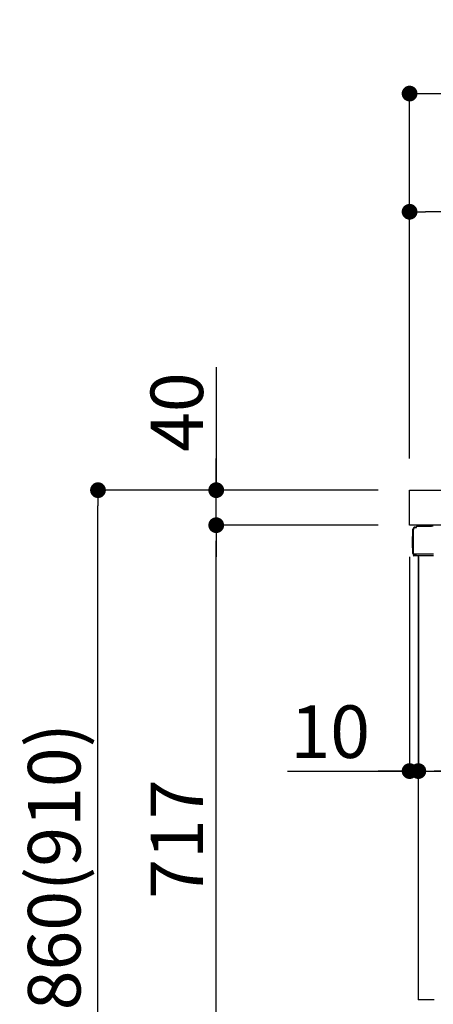
# Model space of a CAD drawing. Extents: x 55896 to 82369, y -33085 to -24215.
# Drawn here: x 61495 to 61968, y -30620 to -29495 of the extents above; entities that cross this region are included whole.
import ezdxf

# ---------------------------------------------------------------- set-up
doc = ezdxf.new("R2010")
doc.units = 0
doc.header["$LTSCALE"] = 50
doc.header["$MEASUREMENT"] = 0
doc.linetypes.add('PHANTOM', pattern=[2.5, 1.25, -0.25, 0.25, -0.25, 0.25, -0.25])
doc.layers.get('0').update_dxf_attribs({"linetype": 'CONTINUOUS'})
doc.layers.get('DEFPOINTS').update_dxf_attribs({"color": 146, "linetype": 'CONTINUOUS'})
for name, color, linetype in [('126-甲板', 2, 'CONTINUOUS'), ('150-機器', 8, 'CONTINUOUS'), ('166-寸法B', 11, 'CONTINUOUS')]:
    doc.layers.add(name, color=color, linetype=linetype)
doc.styles.add('KH001', font='txt')
doc.dimstyles.new('KH1xx030', dxfattribs={"dimscale": 30, "dimtxt": 2, "dimasz": 0.6, "dimexe": 0.3, "dimexo": 1.2, "dimgap": 0.5, "dimtad": 3, "dimdec": 1, "dimdsep": 46, "dimlunit": 6, "dimtxsty": 'KH001', "dimblk": 'DOT', "dimcen": 1, "dimdle": 1, "dimclrd": 256, "dimclre": 256, "dimclrt": 256, "dimadec": 0, "dimazin": 0, "dimtfac": 1, "dimtdec": 1, "dimtix": 1, "dimtmove": 2, "dimatfit": 3, "dimldrblk": 'CLOSEDBLANK', "dimfxl": 1, "dimtolj": 1, "dimtzin": 0, "dimlwd": -1, "dimlwe": -1, "dimarcsym": 0})

# ---------------------------------------------------------------- blocks, each defined once
blk = doc.blocks.new('_Dot')
at = {"color": 0, "linetype": 'ByBlock', "lineweight": -2}
blk.add_line((-0.5, 0), (-1, 0), dxfattribs=at)
at = {"color": 0, "linetype": 'ByBlock', "const_width": 0.5}
blk.add_lwpolyline([(-0.25, 0, 1), (0.25, 0, 1)], format="xyb", close=True, dxfattribs=at)
blk = doc.blocks.new('*D102')
at = {"layer": '166-寸法B', "linetype": 'ByBlock', "transparency": 16777216}
for p, q in [((61940.6, -30108.5), (61940.6, -30362.3)), ((61950.6, -30108.5), (61950.6, -30362.3)), ((61801.3, -30353.3), (61940.6, -30353.3)), ((61922.6, -30353.3), (61904.6, -30353.3)), ((61940.6, -30353.3), (61950.6, -30353.3)), ((61940.6, -30353.3), (61950.6, -30353.3)), ((61968.6, -30353.3), (61986.6, -30353.3))]:
    blk.add_line(p, q, dxfattribs=at)
at = {"layer": 'DEFPOINTS', "color": 0, "transparency": 16777216}
for p in [(61940.6, -30072.5), (61950.6, -30072.5), (61950.6, -30353.3)]:
    blk.add_point(p, dxfattribs=at)
at = {"layer": '166-寸法B', "transparency": 16777216, "xscale": 18, "yscale": 18, "zscale": 18}
blk.add_blockref('_Dot', (61940.6, -30353.3), dxfattribs=at)
at = {"layer": '166-寸法B', "transparency": 16777216, "xscale": 18, "yscale": 18, "zscale": 18, "rotation": 180}
blk.add_blockref('_Dot', (61950.6, -30353.3), dxfattribs=at)
at = {"layer": '166-寸法B', "transparency": 16777216, "insert": (61850, -30308.3), "char_height": 60, "attachment_point": 5, "style": 'KH001'}
blk.add_mtext('\\A1;10', dxfattribs=at)
blk = doc.blocks.new('_ClosedBlank')
at = {"color": 0, "linetype": 'ByBlock', "lineweight": -2}
for p, q in [((-1, 0.167), (0, 0)), ((-1, 0.167), (-1, -0.167)), ((0, 0), (-1, -0.167))]:
    blk.add_line(p, q, dxfattribs=at)
blk = doc.blocks.new('*D105')
at = {"layer": '166-寸法B', "transparency": 16777216}
for p, q in [((61950.6, -30108.5), (61950.6, -30362.3)), ((62590.6, -30108.5), (62590.6, -30362.3)), ((62572.6, -30353.3), (61968.6, -30353.3))]:
    blk.add_line(p, q, dxfattribs=at)
at = {"layer": 'DEFPOINTS', "color": 0, "transparency": 16777216}
for p in [(61950.6, -30072.5), (62590.6, -30072.5), (61950.6, -30353.3)]:
    blk.add_point(p, dxfattribs=at)
at = {"layer": '166-寸法B', "transparency": 16777216, "xscale": 18, "yscale": 18, "zscale": 18, "rotation": 180}
blk.add_blockref('_Dot', (61950.6, -30353.3), dxfattribs=at)
at = {"layer": '166-寸法B', "transparency": 16777216, "xscale": 18, "yscale": 18, "zscale": 18}
blk.add_blockref('_Dot', (62590.6, -30353.3), dxfattribs=at)
at = {"layer": '166-寸法B', "transparency": 16777216, "insert": (62270.6, -30308.3), "char_height": 60, "attachment_point": 5, "style": 'KH001'}
blk.add_mtext('\\A1;640', dxfattribs=at)
blk = doc.blocks.new('*D106')
at = {"layer": '166-寸法B', "transparency": 16777216}
for p, q in [((61904.6, -30032.5), (61575.8, -30032.5)), ((61584.8, -30874.5), (61584.8, -30050.5)), ((61905.1, -30892.5), (61575.8, -30892.5))]:
    blk.add_line(p, q, dxfattribs=at)
at = {"layer": 'DEFPOINTS', "color": 0, "transparency": 16777216}
for p in [(61584.8, -30032.5), (61940.6, -30032.5), (61941.1, -30892.5)]:
    blk.add_point(p, dxfattribs=at)
at = {"layer": '166-寸法B', "transparency": 16777216, "xscale": 18, "yscale": 18, "zscale": 18}
for p, rotation in [((61584.8, -30032.5), 90), ((61584.8, -30892.5), 270)]:
    blk.add_blockref('_Dot', p, dxfattribs=dict(at, rotation=rotation))
at = {"layer": '166-寸法B', "transparency": 16777216, "insert": (61534.8, -30462.5), "char_height": 60, "attachment_point": 5, "rotation": 90, "style": 'KH001'}
blk.add_mtext('\\A1;860(910)', dxfattribs=at)
blk = doc.blocks.new('*D107')
at = {"layer": '166-寸法B', "transparency": 16777216}
for p, q in [((61904.6, -30072.5), (61710.8, -30072.5)), ((61719.8, -30771.5), (61719.8, -30090.5)), ((61914.6, -30789.5), (61710.8, -30789.5))]:
    blk.add_line(p, q, dxfattribs=at)
at = {"layer": 'DEFPOINTS', "color": 0, "transparency": 16777216}
for p in [(61719.8, -30072.5), (61940.6, -30072.5), (61950.6, -30789.5)]:
    blk.add_point(p, dxfattribs=at)
at = {"layer": '166-寸法B', "transparency": 16777216, "xscale": 18, "yscale": 18, "zscale": 18}
for p, rotation in [((61719.8, -30072.5), 90), ((61719.8, -30789.5), 270)]:
    blk.add_blockref('_Dot', p, dxfattribs=dict(at, rotation=rotation))
at = {"layer": '166-寸法B', "transparency": 16777216, "insert": (61674.8, -30431), "char_height": 60, "attachment_point": 5, "rotation": 90, "style": 'KH001'}
blk.add_mtext('\\A1;717', dxfattribs=at)
blk = doc.blocks.new('*D108')
at = {"layer": '166-寸法B', "transparency": 16777216}
for p, q in [((61719.8, -29892.2), (61719.8, -30032.5)), ((61719.8, -30014.5), (61719.8, -29996.5)), ((61904.6, -30032.5), (61710.8, -30032.5)), ((61719.8, -30072.5), (61719.8, -30032.5)), ((61719.8, -30072.5), (61719.8, -30032.5)), ((61904.6, -30072.5), (61710.8, -30072.5)), ((61719.8, -30090.5), (61719.8, -30108.5))]:
    blk.add_line(p, q, dxfattribs=at)
at = {"layer": 'DEFPOINTS', "color": 0, "transparency": 16777216}
for p in [(61719.8, -30032.5), (61940.6, -30032.5), (61940.6, -30072.5)]:
    blk.add_point(p, dxfattribs=at)
at = {"layer": '166-寸法B', "transparency": 16777216, "xscale": 18, "yscale": 18, "zscale": 18}
for p, rotation in [((61719.8, -30032.5), 270), ((61719.8, -30072.5), 90)]:
    blk.add_blockref('_Dot', p, dxfattribs=dict(at, rotation=rotation))
at = {"layer": '166-寸法B', "transparency": 16777216, "insert": (61674.8, -29943.4), "char_height": 60, "attachment_point": 5, "rotation": 90, "style": 'KH001'}
blk.add_mtext('\\A1;40', dxfattribs=at)
blk = doc.blocks.new('*D109')
at = {"layer": '166-寸法B', "transparency": 16777216}
for p, q in [((61940.6, -29996.5), (61940.6, -29570.6)), ((62740.6, -29996.5), (62740.6, -29570.6)), ((61958.6, -29579.6), (62722.6, -29579.6))]:
    blk.add_line(p, q, dxfattribs=at)
at = {"layer": 'DEFPOINTS', "color": 0, "transparency": 16777216}
for p in [(62740.6, -29579.6), (61940.6, -30032.5), (62740.6, -30032.5)]:
    blk.add_point(p, dxfattribs=at)
at = {"layer": '166-寸法B', "transparency": 16777216, "xscale": 18, "yscale": 18, "zscale": 18, "rotation": 180}
blk.add_blockref('_Dot', (61940.6, -29579.6), dxfattribs=at)
at = {"layer": '166-寸法B', "transparency": 16777216, "xscale": 18, "yscale": 18, "zscale": 18}
blk.add_blockref('_Dot', (62740.6, -29579.6), dxfattribs=at)
at = {"layer": '166-寸法B', "transparency": 16777216, "insert": (62340.6, -29534.6), "char_height": 60, "attachment_point": 5, "style": 'KH001'}
blk.add_mtext('\\A1;800', dxfattribs=at)
blk = doc.blocks.new('*D111')
at = {"layer": '166-寸法B', "linetype": 'ByBlock', "transparency": 16777216}
for p, q in [((61940.6, -29996.5), (61940.6, -29705.6)), ((62590.6, -29817.1), (62590.6, -29705.6)), ((62572.6, -29714.6), (61958.6, -29714.6))]:
    blk.add_line(p, q, dxfattribs=at)
at = {"layer": 'DEFPOINTS', "color": 0, "transparency": 16777216}
for p in [(61940.6, -29714.6), (62590.6, -29853.1), (61940.6, -30032.5)]:
    blk.add_point(p, dxfattribs=at)
at = {"layer": '166-寸法B', "transparency": 16777216, "xscale": 18, "yscale": 18, "zscale": 18, "rotation": 180}
blk.add_blockref('_Dot', (61940.6, -29714.6), dxfattribs=at)
at = {"layer": '166-寸法B', "transparency": 16777216, "xscale": 18, "yscale": 18, "zscale": 18}
blk.add_blockref('_Dot', (62590.6, -29714.6), dxfattribs=at)
at = {"layer": '166-寸法B', "transparency": 16777216, "insert": (62265.6, -29669.6), "char_height": 60, "attachment_point": 5, "style": 'KH001'}
blk.add_mtext('\\A1;650', dxfattribs=at)

msp = doc.modelspace()

# ---------------------------------------------------------------- linework, layer by layer
at = {"layer": '126-甲板'}
msp.add_lwpolyline([(61940.56, -30032.51), (62740.56, -30032.51), (62740.56, -30072.51), (61940.56, -30072.51)], close=True, dxfattribs=at)
at = {"layer": '150-機器', "color": 13, "linetype": 'Continuous'}
for p, q in [((61944.48, -30104.76), (61944.48, -30077.16)), ((61944.98, -30105.01), (61944.98, -30077.31)), ((61946.88, -30075.32), (61946.9, -30075.29)), ((61946.9, -30075.29), (61948.21, -30075.26)), ((61946.98, -30074.66), (61948.48, -30074.66)), ((61946.98, -30075.31), (61947.98, -30075.31)), ((61948.48, -30074.82), (61948.48, -30074.11)), ((61948.48, -30074.81), (61948.48, -30074.18)), ((61949.08, -30073.51), (61965.81, -30073.51)), ((61943.98, -30085.41), (61944.48, -30084.81)), ((61943.98, -30098.51), (61943.98, -30085.41)), ((61944.48, -30084.81), (61944.48, -30084.81)), ((61944.48, -30099.11), (61943.98, -30098.51)), ((61944.98, -30105.01), (61944.98, -30105.51)), ((61944.98, -30105.51), (61944.98, -30105.51)), ((61944.98, -30105.81), (61944.98, -30105.51)), ((61944.99, -30105.51), (61944.98, -30105.51)), ((61944.99, -30105.51), (61944.98, -30105.51)), ((61944.98, -30106.91), (61944.98, -30105.81)), ((61945.02, -30105.5), (61944.99, -30105.51)), ((61945.02, -30105.5), (61944.99, -30105.51)), ((61945.06, -30105.5), (61945.02, -30105.5)), ((61945.06, -30105.5), (61945.02, -30105.5)), ((61945.12, -30105.49), (61945.06, -30105.5)), ((61945.12, -30105.5), (61945.06, -30105.5)), ((61945.2, -30105.49), (61945.12, -30105.5)), ((61945.2, -30105.49), (61945.12, -30105.49)), ((61945.28, -30105.49), (61945.2, -30105.49)), ((61945.28, -30105.49), (61945.2, -30105.49)), ((61945.38, -30105.48), (61945.28, -30105.49)), ((61945.38, -30105.49), (61945.28, -30105.49)), ((61945.48, -30105.48), (61945.38, -30105.48)), ((61945.48, -30105.49), (61945.38, -30105.49)), ((61945.58, -30105.48), (61945.48, -30105.48)), ((61945.58, -30105.49), (61945.48, -30105.49)), ((61945.58, -30105.48), (61948.48, -30105.48)), ((61948.48, -30105.49), (61945.58, -30105.49)), ((61967.84, -30107.51), (61945.58, -30107.51)), ((61967.94, -30105.49), (61948.48, -30105.49)), ((61950.56, -30107.51), (61950.56, -30614.51))]:
    msp.add_line(p, q, dxfattribs=at)
at = {"layer": '150-機器', "color": 13, "linetype": 'PHANTOM'}
msp.add_line((61968.56, -30614.51), (61950.56, -30614.51), dxfattribs=at)
at = {"layer": '150-機器', "color": 13, "linetype": 'Continuous'}
for centre, radius, start, end in [((61946.98, -30077.16), 2.5, 90, 180), ((61946.98, -30077.31), 2, 90.00496, 179.47694), ((61946.98, -30077.35), 2, 178.49076, 179.01851), ((61947.98, -30074.81), 0.5, 269.98066, 321.69185), ((61947.98, -30074.81), 0.5, 321.68748, 351.93839), ((61949.08, -30074.11), 0.6, 90.93985, 179.98488), ((61947.8, -30074.79), 0.686, 351.91798, 359.62759), ((61949.1, -30074.11), 0.601, 91.81337, 92.76785), ((61965.81, -30083.51), 10, 79.18649, 89.99742), ((61945.78, -30104.76), 1.3, 179.99768, 232.01782), ((61945.58, -30106.91), 0.6, 180, 270)]:
    msp.add_arc(centre, radius, start, end, dxfattribs=at)

# ---------------------------------------------------------------- dimensions: what is measured, and where the dimension line sits
at = {"layer": '166-寸法B'}
for base, p1, p2, picture, middle in [((62740.56, -29579.62), (61940.56, -30032.51), (62740.56, -30032.51), '*D109', (62340.56, -29534.62)), ((61950.56, -30353.32), (62590.56, -30072.51), (61950.56, -30072.51), '*D105', (62270.56, -30308.32))]:
    dim = msp.add_linear_dim(base=base, p1=p1, p2=p2, dimstyle='KH1xx030', dxfattribs=at)
    dim.commit()
    dim.dimension.update_dxf_attribs({"geometry": picture, "text_midpoint": middle})
dim = msp.add_linear_dim(base=(61940.56, -29714.62), p1=(62590.56, -29853.06), p2=(61940.56, -30032.51), dimstyle='KH1xx030', override={"dimfxl": 0.5, "dimarcsym": 1}, dxfattribs=at)
dim.commit()
dim.dimension.update_dxf_attribs({"geometry": '*D111', "text_midpoint": (62265.56, -29669.62)})
dim = msp.add_linear_dim(base=(61719.78, -30032.51), p1=(61940.56, -30072.51), p2=(61940.56, -30032.51), angle=90, dimstyle='KH1xx030', override={"dimtmove": 1}, dxfattribs=at)
dim.commit()
dim.dimension.update_dxf_attribs({"geometry": '*D108', "text_midpoint": (61732.69, -29943.41), "dimtype": 128})
dim = msp.add_linear_dim(base=(61584.78, -30032.51), p1=(61941.08, -30892.51), p2=(61940.56, -30032.51), angle=90, dimstyle='KH1xx030', override={"dimpost": '(910)'}, dxfattribs=at)
dim.commit()
dim.dimension.update_dxf_attribs({"geometry": '*D106', "text_midpoint": (61534.76, -30462.51)})
dim = msp.add_linear_dim(base=(61719.78, -30072.51), p1=(61950.56, -30789.51), p2=(61940.56, -30072.51), angle=90, dimstyle='KH1xx030', dxfattribs=at)
dim.commit()
dim.dimension.update_dxf_attribs({"geometry": '*D107', "text_midpoint": (61674.78, -30431.01)})
dim = msp.add_linear_dim(base=(61950.56, -30353.32), p1=(61940.56, -30072.51), p2=(61950.56, -30072.51), dimstyle='KH1xx030', override={"dimtmove": 1, "dimfxl": 0.5, "dimarcsym": 1}, dxfattribs=at)
dim.commit()
dim.dimension.update_dxf_attribs({"geometry": '*D102', "text_midpoint": (61850, -30327.55), "dimtype": 128})

doc.saveas('drawing.dxf')
